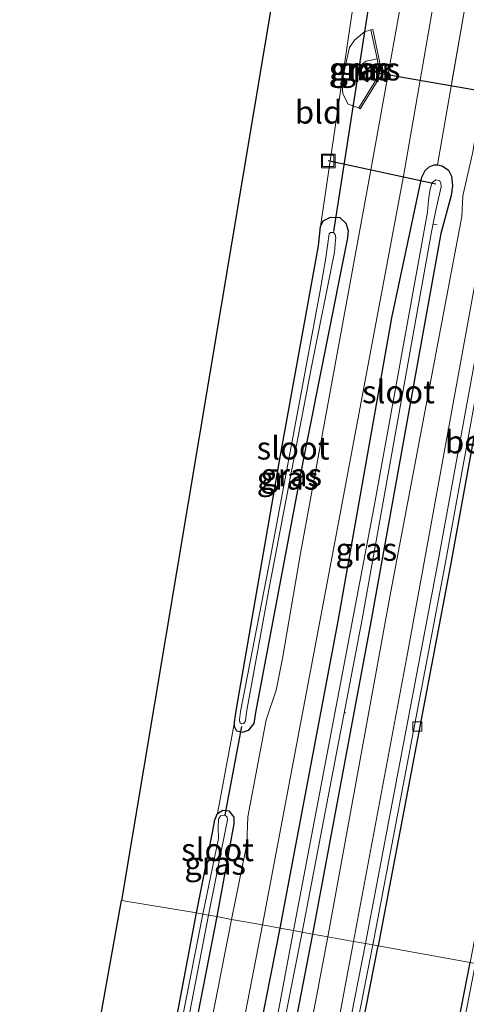
# Model space of a CAD drawing. Units: metres. Extents: x 109996 to 113675, y 389171 to 393752.
# Drawn here: x 110217 to 110266, y 391067 to 391175 of the extents above; entities that cross this region are included whole.
import ezdxf
from ezdxf.enums import TextEntityAlignment as Align

# ---------------------------------------------------------------- set-up
doc = ezdxf.new("R2010")
doc.units = ezdxf.units.M
doc.linetypes.add('IE-TERREINAFSCHEIDING', pattern=[10, 8, -2])
doc.layers.get('0').update_dxf_attribs({"lineweight": 25})
for name, color, linetype, lineweight in [('B-ME-AL-OVERIG-L-B1', 7, 'Continuous', 18), ('B-ME-GW-KRUINLIJN-L-B1', 93, 'Continuous', 18), ('B-ME-GW-TEENLIJN-L-B1', 93, 'Continuous', 18), ('B-ME-IE-GRASLAND-GV-B6', 93, 'Continuous', 18), ('B-ME-IE-GRONDWERKLIJN-GROND_INGERICHT-GV-B6', 253, 'Continuous', 18), ('B-ME-IE-GRONDWERKLIJN-GROND_NIETINGERICHT-GV-B6', 253, 'Continuous', 18), ('B-ME-IE-HULPGEOMETRIE-L-B1', 53, 'Continuous', 18), ('B-ME-IE-INRICHTINGSELEMENT-S-B1', 253, 'Continuous', 18), ('B-ME-IE-TERREINAFSCHEIDING-RASTERHEKWERK-L-B1', 8, 'IE-TERREINAFSCHEIDING', 18), ('B-ME-MW-MUUR-GV-B6', 8, 'IE-TERREINAFSCHEIDING-KUNSTMATIG', 18), ('B-ME-OG-WATER-GV-B6', 153, 'Continuous', 18), ('B-ME-VH-VERH_SOORT-BETON-OVERIG-GV-B6', 8, 'IE-TERREINAFSCHEIDING-NATUURLIJK-HOUTWAL', 18), ('B-ME-VH-VERH_SOORT-BITUMEN-GV-B6', 8, 'IE-TERREINAFSCHEIDING-NATUURLIJK-HOUTWAL', 18), ('B-ME-VH-VERH_SOORT-KLINKERS-GV-B6', 8, 'IE-TERREINAFSCHEIDING-NATUURLIJK-HOUTWAL', 18), ('B-ME-VH-VERH_SOORT-TEGELS-GV-B6', 8, 'Continuous', 18), ('B-ME-VV-KOLK-S-B1', 8, 'Continuous', 18)]:
    doc.layers.add(name, color=color, linetype=linetype, lineweight=lineweight)
for name, color, linetype in [('B-ME-FV-FAUNAPASSAGE-FAUNATUNNEL-L-B1', 10, 'Continuous'), ('B-ME-GW-INSTEEKWATERGANG-L-B1', 10, 'Continuous'), ('B-ME-KG-KADASTRAAL-OPNAMEDTMGRENS-L-B1', 10, 'Continuous'), ('B-ME-KW-DUIKER-L-B1', 10, 'Continuous')]:
    doc.layers.add(name, color=color, linetype=linetype)
doc.styles.add('NLCS-ISO', font='NLCS-ISO.TTF')
doc.linetypes.add('IE-TERREINAFSCHEIDING-KUNSTMATIG', pattern='A,4,[82,NLCS.SHX,S=0.75,R=90,X=0,Y=0],4,-2', length=10)
doc.linetypes.add('IE-TERREINAFSCHEIDING-NATUURLIJK-HOUTWAL', pattern='A,7,-1.5,[67,NLCS.SHX,S=0.75,R=45,X=0,Y=0],-1.5,7,-1.5,[70,NLCS.SHX,S=0.75,R=0,X=0,Y=0],-1.5', length=20)

# ---------------------------------------------------------------- blocks, each defined once
blk = doc.blocks.new('kolk')
blk.add_lwpolyline([(-0.5, -0.5), (0.5, -0.5), (0.5, 0.5), (-0.5, 0.5)], close=True)
blk = doc.blocks.new('put')
for p, q in [((0.75, 0.75), (-0.75, 0.75)), ((-0.75, 0.75), (-0.75, -0.75)), ((0.75, -0.75), (0.75, 0.75)), ((-0.75, -0.75), (0.75, -0.75))]:
    blk.add_line(p, q)
blk.add_lwpolyline([(-0.625, 0.625), (0.625, 0.625), (0.625, -0.625), (-0.625, -0.625)], close=True)

msp = doc.modelspace()

# ---------------------------------------------------------------- linework, layer by layer
at = {"layer": 'B-ME-AL-OVERIG-L-B1'}
for p, q in [((110262.394, 391152.683, 5.273), (110262.011, 391152.751, 5.273)), ((110252.407, 391099.173, 5.367), (110252.256, 391099.213, 5.371))]:
    msp.add_line(p, q, dxfattribs=at)
at = {"layer": 'B-ME-FV-FAUNAPASSAGE-FAUNATUNNEL-L-B1'}
msp.add_line((110255.87, 391169.348, 5.131), (110291.455, 391163.116, 5.35), dxfattribs=at)
at = {"layer": 'B-ME-GW-INSTEEKWATERGANG-L-B1'}
for points in [[(110245.192, 391075.581, 5.973), (110251.561, 391109.213, 5.968), (110257.441, 391142.461, 6.003), (110260.497, 391156.893, 5.951), (110260.743, 391157.908, 5.964), (110261.096, 391158.614, 5.968), (110261.54, 391159.032, 5.968), (110262.08, 391159.239, 5.99), (110262.449, 391159.26, 5.99)], [(110262.449, 391159.26, 5.99), (110262.972, 391159.126, 5.99), (110263.632, 391158.653, 5.973), (110263.971, 391157.998, 5.947), (110264.097, 391156.949, 5.912), (110263.936, 391155.883, 5.904), (110262.8, 391151.709, 5.801), (110255.135, 391109.161, 5.827), (110248.755, 391074.934, 5.853)], [(110249.614, 391152.488, 5.857), (110249.921, 391153.095, 5.865), (110250.719, 391153.513, 5.865), (110251.734, 391153.468, 5.865), (110252.396, 391152.84, 5.865), (110252.646, 391152.037, 5.869), (110252.582, 391151.253, 5.869), (110247.761, 391127.043, 5.921), (110242.493, 391099.232, 5.874), (110242.325, 391098.005, 5.891), (110241.705, 391097.232, 5.882), (110241.04, 391097.023, 5.882), (110240.455, 391097.162, 5.882), (110240.184, 391097.665, 5.882), (110240.196, 391098.171, 5.882)], [(110240.196, 391098.171, 5.882), (110240.434, 391099.608, 5.882), (110245.238, 391127.436, 5.908), (110249.413, 391150.36, 5.852), (110249.614, 391152.488, 5.857)], [(110238.347, 391088.13, 5.878), (110238.908, 391088.526, 5.912), (110239.591, 391088.439, 5.917), (110240.135, 391087.732, 5.917), (110240.135, 391086.998, 5.917), (110238.245, 391076.841, 5.907)], [(110236.018, 391077.245, 5.869), (110237.824, 391086.253, 5.852), (110238.061, 391087.435, 5.865), (110238.347, 391088.13, 5.878)], [(110230.461, 391047.415, 5.948), (110230.464, 391047.842, 5.948), (110236.018, 391077.245, 5.869)], [(110238.245, 391076.841, 5.907), (110233.211, 391051.039, 5.948), (110232.882, 391049.081, 5.948), (110232.78, 391048.451, 5.948), (110232.501, 391047.282, 5.948), (110232.201, 391046.813, 5.948), (110231.759, 391046.688, 5.948), (110231.023, 391046.799, 5.948), (110230.598, 391047.095, 5.948), (110230.461, 391047.415, 5.948)], [(110239.364, 391035.322, 5.909), (110238.621, 391035.575, 5.913), (110238.031, 391036.236, 5.913), (110237.834, 391037.15, 5.978), (110237.94, 391037.947, 6.061), (110238.173, 391039.258, 6.043), (110241.65, 391057.596, 6.052), (110245.192, 391075.581, 5.973)], [(110248.755, 391074.934, 5.853), (110241.738, 391038.647, 5.913), (110241.437, 391037.254, 5.913), (110241.041, 391036.365, 5.909), (110240.552, 391035.826, 5.909), (110239.822, 391035.403, 5.909), (110239.364, 391035.322, 5.909)]]:
    msp.add_polyline3d(points, dxfattribs=at)
at = {"layer": 'B-ME-GW-KRUINLIJN-L-B1'}
msp.add_polyline3d([(110255.144, 391174.05, 6.114), (110254.453, 391173.835, 6.067), (110253.362, 391172.9, 6.024), (110252.788, 391172.127, 5.981), (110251.975, 391168.393, 5.981), (110252.054, 391167.028, 6.003), (110252.671, 391165.897, 6.041), (110253.811, 391165.48, 6.127)], dxfattribs=at)
at = {"layer": 'B-ME-GW-TEENLIJN-L-B1'}
msp.add_polyline3d([(110255.745, 391168.625, 5.131), (110254.806, 391168.784, 5.131), (110254.248, 391169.016, 5.131), (110253.999, 391169.435, 5.131), (110254.088, 391169.85, 5.131), (110254.227, 391170.309, 5.135), (110254.61, 391170.612, 5.135), (110255.824, 391170.868, 5.135)], dxfattribs=at)
at = {"layer": 'B-ME-IE-GRASLAND-GV-B6'}
for points in [[(110254.561, 391073.881, 6.066), (110253.244, 391074.12, 5.918), (110259.171, 391105.695, 5.942), (110267.796, 391153.136, 5.895), (110269.489, 391161.69, 6.217), (110270.698, 391168.337, 6.265), (110272.139, 391176.097, 6.011), (110278.308, 391211.925, 5.921), (110286.206, 391260.407, 5.968), (110293.73, 391307.023, 5.977), (110300.927, 391355.171, 5.951), (110307.453, 391402.387, 5.973), (110313.756, 391448.324, 5.977), (110319.209, 391492.919, 5.973), (110320.346, 391492.821, 6.084), (110317.615, 391470.02, 6.092), (110309.243, 391406.256, 6.097), (110302.061, 391354.804, 6.105), (110294.572, 391304.602, 6.101), (110285.897, 391249.665, 6.075), (110276.078, 391191.383, 6.071), (110271.127, 391162.99, 6.132), (110262.494, 391115.632, 6.055), (110254.561, 391073.881, 6.066)], [(110245.192, 391075.581, 5.973), (110243.264, 391075.93, 5.971), (110251.145, 391117.688, 6.007), (110258.706, 391158.022, 6.007), (110264.355, 391190.437, 6.08)], [(110239.885, 391076.543, 5.942), (110238.245, 391076.841, 5.907), (110240.135, 391086.998, 5.917), (110240.135, 391087.732, 5.917), (110239.591, 391088.439, 5.917), (110238.908, 391088.526, 5.912), (110238.347, 391088.13, 5.878), (110240.196, 391098.171, 5.882), (110240.184, 391097.665, 5.882), (110240.455, 391097.162, 5.882), (110241.04, 391097.023, 5.882), (110241.705, 391097.232, 5.882), (110242.325, 391098.005, 5.891), (110242.493, 391099.232, 5.874), (110247.761, 391127.043, 5.921), (110252.582, 391151.253, 5.869), (110252.646, 391152.037, 5.869), (110252.396, 391152.84, 5.865), (110251.734, 391153.468, 5.865), (110250.719, 391153.513, 5.865), (110249.921, 391153.095, 5.865), (110249.614, 391152.488, 5.857), (110254.584, 391186.174, 5.99)], [(110259.964, 391185.439, 6.054), (110255.174, 391158.877, 5.981), (110247.371, 391116.235, 5.968), (110245.475, 391105.136, 5.964), (110244.776, 391101.673, 5.955), (110243.653, 391098.416, 5.934), (110241.647, 391087.786, 5.973), (110241.536, 391084.769, 5.942), (110239.885, 391076.543, 5.942)], [(110269.019, 391176.985, 5.917), (110268.153, 391171.399, 6.058), (110267.267, 391166.332, 6.243), (110266.291, 391160.482, 6.157), (110265.219, 391155.862, 5.947), (110265.098, 391153.591, 5.887), (110257.238, 391111.891, 5.839), (110250.41, 391074.634, 5.833)], [(110265.397, 391176.223, 5.973), (110262.449, 391159.26, 5.99), (110262.08, 391159.239, 5.99), (110261.54, 391159.032, 5.968), (110261.096, 391158.614, 5.968), (110260.743, 391157.908, 5.964), (110260.497, 391156.893, 5.951), (110257.441, 391142.461, 6.003), (110251.561, 391109.213, 5.968), (110245.192, 391075.581, 5.973)], [(110250.41, 391074.634, 5.833), (110248.755, 391074.934, 5.853), (110255.135, 391109.161, 5.827), (110262.8, 391151.709, 5.801), (110263.936, 391155.883, 5.904), (110264.097, 391156.949, 5.912), (110263.971, 391157.998, 5.947), (110263.632, 391158.653, 5.973), (110262.972, 391159.126, 5.99), (110262.449, 391159.26, 5.99), (110265.397, 391176.223, 5.973)], [(110255.144, 391174.05, 6.114), (110254.453, 391173.835, 6.067), (110253.362, 391172.9, 6.024), (110252.788, 391172.127, 5.981), (110251.975, 391168.393, 5.981), (110252.054, 391167.028, 6.003), (110252.671, 391165.897, 6.041), (110253.811, 391165.48, 6.127), (110253.981, 391165.375, 6.131), (110255.936, 391168.553, 6.153), (110256.198, 391170.076, 6.153), (110255.34, 391174.092, 6.118), (110255.144, 391174.05, 6.114)], [(110255.745, 391168.625, 5.131), (110253.811, 391165.48, 6.127), (110252.671, 391165.897, 6.041), (110252.054, 391167.028, 6.003), (110251.975, 391168.393, 5.981), (110252.788, 391172.127, 5.981), (110253.362, 391172.9, 6.024), (110254.453, 391173.835, 6.067), (110255.144, 391174.05, 6.114), (110255.824, 391170.868, 5.135), (110254.61, 391170.612, 5.135), (110254.227, 391170.309, 5.135), (110254.088, 391169.85, 5.131), (110253.999, 391169.435, 5.131), (110254.248, 391169.016, 5.131), (110254.806, 391168.784, 5.131), (110255.745, 391168.625, 5.131)], [(110255.745, 391168.625, 5.131), (110254.806, 391168.784, 5.131), (110254.248, 391169.016, 5.131), (110253.999, 391169.435, 5.131), (110254.088, 391169.85, 5.131), (110254.227, 391170.309, 5.135), (110254.61, 391170.612, 5.135), (110255.824, 391170.868, 5.135), (110255.994, 391170.072, 5.131), (110255.745, 391168.625, 5.131)], [(110248.755, 391074.934, 5.853), (110247.613, 391075.141, 5.118), (110254.194, 391109.435, 5.118), (110261.789, 391151.919, 5.118), (110262.26, 391154.274, 5.118), (110262.862, 391156.846, 5.118), (110262.82, 391157.291, 5.118), (110262.657, 391157.528, 5.118), (110262.248, 391157.596, 5.118), (110261.849, 391157.327, 5.118), (110261.645, 391156.606, 5.118), (110261.468, 391155.391, 5.118), (110261.339, 391154.048, 5.118), (110255.452, 391121.616, 5.118), (110246.659, 391075.315, 5.13), (110245.192, 391075.581, 5.973), (110251.561, 391109.213, 5.968), (110257.441, 391142.461, 6.003), (110260.497, 391156.893, 5.951), (110260.743, 391157.908, 5.964), (110261.096, 391158.614, 5.968), (110261.54, 391159.032, 5.968), (110262.08, 391159.239, 5.99), (110262.449, 391159.26, 5.99), (110262.972, 391159.126, 5.99), (110263.632, 391158.653, 5.973), (110263.971, 391157.998, 5.947), (110264.097, 391156.949, 5.912), (110263.936, 391155.883, 5.904), (110262.8, 391151.709, 5.801), (110255.135, 391109.161, 5.827), (110248.755, 391074.934, 5.853)], [(110252.646, 391152.037, 5.869), (110252.582, 391151.253, 5.869), (110247.761, 391127.043, 5.921), (110242.493, 391099.232, 5.874), (110242.325, 391098.005, 5.891), (110241.705, 391097.232, 5.882), (110241.04, 391097.023, 5.882), (110240.455, 391097.162, 5.882), (110240.184, 391097.665, 5.882), (110240.196, 391098.171, 5.882), (110240.434, 391099.608, 5.882), (110245.238, 391127.436, 5.908), (110249.413, 391150.36, 5.852), (110249.614, 391152.488, 5.857), (110249.921, 391153.095, 5.865), (110250.719, 391153.513, 5.865), (110251.734, 391153.468, 5.865), (110252.396, 391152.84, 5.865), (110252.646, 391152.037, 5.869)], [(110240.788, 391098.137, 5.307), (110240.957, 391097.965, 5.311), (110241.23, 391097.994, 5.311), (110241.412, 391098.307, 5.311), (110241.521, 391099.255, 5.307), (110244.027, 391113.055, 5.238), (110248.652, 391137.114, 5.238), (110251.151, 391149.692, 5.122), (110251.276, 391150.979, 5.127), (110251.293, 391151.214, 5.122), (110251.236, 391151.627, 5.122), (110251.033, 391151.834, 5.122), (110250.706, 391151.826, 5.122), (110250.567, 391151.668, 5.122), (110250.199, 391149.056, 5.118), (110249.543, 391145.269, 5.234), (110247.649, 391135.019, 5.294), (110243.953, 391115.292, 5.303), (110240.843, 391099.326, 5.307), (110240.734, 391098.443, 5.307), (110240.788, 391098.137, 5.307)], [(110238.245, 391076.841, 5.907), (110237.367, 391077, 5.401), (110239.429, 391087.445, 5.401), (110239.39, 391087.726, 5.401), (110239.193, 391087.965, 5.397), (110238.661, 391087.89, 5.397), (110238.434, 391087.542, 5.397), (110238.403, 391086.645, 5.401), (110238.434, 391085.396, 5.393), (110236.733, 391077.115, 5.419), (110236.018, 391077.245, 5.869), (110237.824, 391086.253, 5.852), (110238.061, 391087.435, 5.865), (110238.347, 391088.13, 5.878), (110238.908, 391088.526, 5.912), (110239.591, 391088.439, 5.917), (110240.135, 391087.732, 5.917), (110240.135, 391086.998, 5.917), (110238.245, 391076.841, 5.907)], [(110239.885, 391076.543, 5.942), (110233.258, 391042.795, 5.987), (110226.576, 391009.894, 5.987)], [(110238.245, 391076.841, 5.907), (110233.211, 391051.039, 5.948), (110232.882, 391049.081, 5.948), (110232.78, 391048.451, 5.948), (110232.501, 391047.282, 5.948), (110232.201, 391046.813, 5.948), (110231.759, 391046.688, 5.948), (110231.023, 391046.799, 5.948), (110230.598, 391047.095, 5.948), (110230.461, 391047.415, 5.948), (110230.464, 391047.842, 5.948), (110236.018, 391077.245, 5.869), (110236.733, 391077.115, 5.419), (110231.771, 391051.861, 5.399), (110230.89, 391047.668, 5.399), (110230.972, 391047.407, 5.399), (110231.304, 391047.2, 5.395), (110231.754, 391047.213, 5.399), (110231.996, 391047.477, 5.399), (110232.196, 391048.306, 5.399), (110232.426, 391050.651, 5.399), (110232.601, 391052.398, 5.399), (110237.367, 391077, 5.401), (110238.245, 391076.841, 5.907)], [(110233.211, 391051.039, 5.948), (110238.245, 391076.841, 5.907), (110239.885, 391076.543, 5.942)], [(110245.192, 391075.581, 5.973), (110241.65, 391057.596, 6.052), (110238.173, 391039.258, 6.043), (110237.94, 391037.947, 6.061), (110237.834, 391037.15, 5.978), (110238.031, 391036.236, 5.913), (110238.621, 391035.575, 5.913), (110239.364, 391035.322, 5.909), (110234.044, 391009.3, 6.008), (110233.94, 391009.343, 6.009), (110233.334, 391009.283, 6.009), (110232.687, 391009.005, 6.009), (110232.144, 391008.444, 6.009), (110231.769, 391007.671, 6.009), (110231.386, 391006.269, 6.009), (110223.282, 390969.201, 5.981), (110221.664, 390969.525, 6.086), (110226.58, 390992.43, 6.039), (110235.781, 391037.336, 6.035), (110243.264, 391075.93, 5.971), (110245.192, 391075.581, 5.973)], [(110241.65, 391057.596, 6.052), (110245.192, 391075.581, 5.973), (110246.659, 391075.315, 5.13), (110243.94, 391060.666, 5.125)], [(110250.41, 391074.634, 5.833), (110244.333, 391042.509, 5.961), (110241.912, 391031.205, 6.305), (110238.408, 391013.228, 6.348), (110235.754, 391001.127, 5.926), (110228.796, 390968.098, 5.96), (110227.007, 390968.456, 5.803), (110234.686, 391005.661, 6.004), (110235.05, 391006.816, 6), (110235.123, 391007.481, 6.004), (110235.086, 391008.095, 6.004), (110234.908, 391008.72, 6.004), (110234.459, 391009.126, 6.004), (110234.044, 391009.3, 6.008), (110239.364, 391035.322, 5.909), (110239.822, 391035.403, 5.909), (110240.552, 391035.826, 5.909), (110241.041, 391036.365, 5.909), (110241.437, 391037.254, 5.913), (110241.738, 391038.647, 5.913), (110248.755, 391074.934, 5.853), (110250.41, 391074.634, 5.833)], [(110248.755, 391074.934, 5.853), (110241.738, 391038.647, 5.913)], [(110242.954, 391051.573, 5.125), (110247.613, 391075.141, 5.118), (110248.755, 391074.934, 5.853)], [(110254.561, 391073.881, 6.066), (110245.646, 391028.496, 6.122), (110245.254, 391028.574, 6.405), (110242.338, 391013.945, 6.444), (110242.73, 391013.867, 6.135), (110233.037, 390967.25, 6.132), (110231.72, 390967.513, 6.003), (110238.758, 391000.442, 5.904), (110240.895, 391010.669, 6.357), (110245.154, 391032.269, 6.283), (110247.186, 391041.722, 5.969), (110253.244, 391074.12, 5.918), (110254.561, 391073.881, 6.066)]]:
    msp.add_polyline3d(points, dxfattribs=at)
at = {"layer": 'B-ME-IE-GRONDWERKLIJN-GROND_INGERICHT-GV-B6'}
for points in [[(110236.018, 391077.245, 5.869), (110227.82, 391078.602, 5.981), (110254.393, 391237.434, 5.977), (110255.608, 391244.566, 5.594), (110258.415, 391244.441, 5.62), (110260.451, 391244.328, 5.689), (110262.316, 391243.88, 5.745), (110264.133, 391242.988, 5.805), (110262.493, 391233.054, 5.861), (110262.211, 391231.47, 5.861), (110258.896, 391212.054, 5.908), (110254.626, 391187.119, 5.99), (110254.584, 391186.174, 5.99), (110249.614, 391152.488, 5.857), (110249.413, 391150.36, 5.852), (110245.238, 391127.436, 5.908), (110240.434, 391099.608, 5.882), (110240.196, 391098.171, 5.882), (110238.347, 391088.13, 5.878), (110238.061, 391087.435, 5.865), (110237.824, 391086.253, 5.852), (110236.018, 391077.245, 5.869)], [(110236.018, 391077.245, 5.869), (110230.464, 391047.842, 5.948), (110230.461, 391047.415, 5.948), (110228.259, 391037.576, 6.03), (110226.063, 391026.443, 6.022), (110224.146, 391017.577, 6.1), (110224.092, 391017.263, 6.104), (110213.894, 390971.079, 6.322), (110208.594, 390972.139, 6.286), (110227.82, 391078.602, 5.981), (110236.018, 391077.245, 5.869)]]:
    msp.add_polyline3d(points, dxfattribs=at)
at = {"layer": 'B-ME-IE-GRONDWERKLIJN-GROND_NIETINGERICHT-GV-B6'}
for points in [[(110266.03, 391071.801, 6.089), (110255.938, 391073.631, 6.048), (110263.87, 391115.376, 6.037), (110272.505, 391162.744, 6.114), (110277.466, 391191.146, 6.093), (110276.871, 391191.25, 6.094), (110286.687, 391249.536, 6.084), (110295.363, 391304.481, 6.11), (110302.853, 391354.69, 6.114), (110310.036, 391406.149, 6.106), (110318.409, 391469.92, 6.101), (110321.143, 391492.752, 6.093), (110332.586, 391491.76, 6.131), (110328.078, 391455.188, 6.088), (110321.249, 391403.004, 6.14), (110315.02, 391358.336, 6.149), (110307.652, 391308.815, 6.136), (110300.497, 391263.037, 6.101), (110292.629, 391215.217, 6.084), (110288.317, 391189.275, 6.088), (110287.727, 391189.381, 6.116), (110279.54, 391143.624, 6.095), (110271.53, 391100.123, 6.082), (110266.03, 391071.801, 6.089)], [(110266.03, 391071.801, 6.089), (110256.528, 391023.261, 6.165), (110244.389, 390964.979, 6.168), (110234.409, 390966.975, 6.114), (110244.889, 391017.38, 6.117), (110255.938, 391073.631, 6.048), (110266.03, 391071.801, 6.089)]]:
    msp.add_polyline3d(points, dxfattribs=at)
at = {"layer": 'B-ME-IE-HULPGEOMETRIE-L-B1'}
msp.add_line((110266.03, 391071.801, 6.089), (110255.938, 391073.631, 6.048), dxfattribs=at)
msp.add_polyline3d([(110227.82, 391078.602, 5.981), (110236.018, 391077.245, 5.869), (110236.733, 391077.115, 5.419), (110237.367, 391077, 5.401), (110238.245, 391076.841, 5.907), (110239.885, 391076.543, 5.942), (110243.264, 391075.93, 5.971), (110245.192, 391075.581, 5.973), (110246.659, 391075.315, 5.13), (110247.613, 391075.141, 5.118), (110248.755, 391074.934, 5.853), (110250.41, 391074.634, 5.833), (110253.244, 391074.12, 5.918), (110254.561, 391073.881, 6.066), (110255.348, 391073.738, 6.056), (110255.938, 391073.631, 6.048)], dxfattribs=at)
at = {"layer": 'B-ME-IE-TERREINAFSCHEIDING-RASTERHEKWERK-L-B1'}
msp.add_line((110265.397, 391176.223, 5.973), (110262.449, 391159.26, 5.99), dxfattribs=at)
at = {"layer": 'B-ME-KG-KADASTRAAL-OPNAMEDTMGRENS-L-B1'}
msp.add_line((110208.594, 390972.139, 6.286), (110227.82, 391078.602, 5.981), dxfattribs=at)
for points in [[(110291.925, 391495.493, 6.071), (110289.458, 391475.666, 5.649), (110289.352, 391474.762, 4.714), (110289.216, 391473.619, 4.714), (110289.109, 391472.708, 5.498), (110287.622, 391460.133, 5.507), (110274.818, 391360.984, 5.831), (110274.24, 391357.481, 4.856), (110273.783, 391354.71, 4.851), (110273.272, 391351.617, 5.716), (110270.045, 391332.203, 6.067), (110256.059, 391247.3, 5.814), (110255.89, 391246.279, 4.929), (110255.735, 391245.338, 4.976), (110255.608, 391244.566, 5.594), (110254.393, 391237.434, 5.977), (110227.82, 391078.602, 5.981)], [(110321.143, 391492.752, 6.093), (110318.409, 391469.92, 6.101), (110310.036, 391406.149, 6.106), (110302.853, 391354.69, 6.114), (110295.363, 391304.481, 6.11), (110286.687, 391249.536, 6.084), (110276.871, 391191.25, 6.094), (110277.466, 391191.146, 6.093), (110272.505, 391162.744, 6.114), (110263.87, 391115.376, 6.037), (110255.938, 391073.631, 6.048)], [(110234.409, 390966.975, 6.114), (110244.889, 391017.38, 6.117), (110255.938, 391073.631, 6.048)], [(110244.389, 390964.979, 6.168), (110256.528, 391023.261, 6.165), (110266.03, 391071.801, 6.089)]]:
    msp.add_polyline3d(points, dxfattribs=at)
at = {"layer": 'B-ME-KW-DUIKER-L-B1'}
for p, q in [((110251.079, 391151.942, 5.161), (110256.329, 391185.611, 5.075)), ((110262.268, 391157.13, 5.333), (110250.465, 391159.68, 5.333)), ((110239.164, 391087.995, 5.869), (110241.011, 391097.667, 5.874))]:
    msp.add_line(p, q, dxfattribs=at)
at = {"layer": 'B-ME-MW-MUUR-GV-B6'}
msp.add_polyline3d([(110255.745, 391168.625, 5.131), (110255.994, 391170.072, 5.131), (110255.824, 391170.868, 5.135), (110255.144, 391174.05, 6.114), (110255.34, 391174.092, 6.118), (110256.198, 391170.076, 6.153), (110255.936, 391168.553, 6.153), (110253.981, 391165.375, 6.131), (110253.811, 391165.48, 6.127), (110255.745, 391168.625, 5.131)], dxfattribs=at)
at = {"layer": 'B-ME-OG-WATER-GV-B6'}
for points in [[(110247.613, 391075.141, 5.118), (110246.659, 391075.315, 5.13), (110255.452, 391121.616, 5.118), (110261.339, 391154.048, 5.118), (110261.468, 391155.391, 5.118), (110261.645, 391156.606, 5.118), (110261.849, 391157.327, 5.118), (110262.248, 391157.596, 5.118), (110262.657, 391157.528, 5.118), (110262.82, 391157.291, 5.118), (110262.862, 391156.846, 5.118), (110262.26, 391154.274, 5.118), (110261.789, 391151.919, 5.118), (110254.194, 391109.435, 5.118), (110247.613, 391075.141, 5.118)], [(110250.199, 391149.056, 5.118), (110250.567, 391151.668, 5.122), (110250.706, 391151.826, 5.122), (110251.033, 391151.834, 5.122), (110251.236, 391151.627, 5.122), (110251.293, 391151.214, 5.122), (110251.276, 391150.979, 5.127), (110251.151, 391149.692, 5.122), (110248.652, 391137.114, 5.238), (110244.027, 391113.055, 5.238), (110241.521, 391099.255, 5.307), (110241.412, 391098.307, 5.311), (110241.23, 391097.994, 5.311), (110240.957, 391097.965, 5.311), (110240.788, 391098.137, 5.307), (110240.734, 391098.443, 5.307), (110240.843, 391099.326, 5.307), (110243.953, 391115.292, 5.303), (110247.649, 391135.019, 5.294), (110249.543, 391145.269, 5.234), (110250.199, 391149.056, 5.118)], [(110237.367, 391077, 5.401), (110236.733, 391077.115, 5.419), (110238.434, 391085.396, 5.393), (110238.403, 391086.645, 5.401), (110238.434, 391087.542, 5.397), (110238.661, 391087.89, 5.397), (110239.193, 391087.965, 5.397), (110239.39, 391087.726, 5.401), (110239.429, 391087.445, 5.401), (110237.367, 391077, 5.401)], [(110237.367, 391077, 5.401), (110232.601, 391052.398, 5.399), (110232.426, 391050.651, 5.399), (110232.196, 391048.306, 5.399), (110231.996, 391047.477, 5.399), (110231.754, 391047.213, 5.399), (110231.304, 391047.2, 5.395), (110230.972, 391047.407, 5.399), (110230.89, 391047.668, 5.399), (110231.771, 391051.861, 5.399), (110236.733, 391077.115, 5.419), (110237.367, 391077, 5.401)], [(110247.613, 391075.141, 5.118), (110242.954, 391051.573, 5.125), (110241.239, 391042.329, 5.125), (110240.639, 391038.857, 5.125), (110240.368, 391037.65, 5.125), (110240.133, 391037.1, 5.125), (110239.867, 391036.816, 5.125), (110239.626, 391036.742, 5.125), (110239.332, 391036.839, 5.125), (110239.18, 391037.092, 5.125), (110239.117, 391037.439, 5.125), (110239.377, 391039.013, 5.125), (110240.788, 391045.348, 5.125), (110243.94, 391060.666, 5.125), (110246.659, 391075.315, 5.13), (110247.613, 391075.141, 5.118)]]:
    msp.add_polyline3d(points, dxfattribs=at)
at = {"layer": 'B-ME-VH-VERH_SOORT-BETON-OVERIG-GV-B6'}
for points in [[(110255.938, 391073.631, 6.048), (110255.348, 391073.738, 6.056), (110263.28, 391115.486, 6.045), (110271.914, 391162.849, 6.122), (110276.871, 391191.25, 6.094), (110277.466, 391191.146, 6.093), (110272.505, 391162.744, 6.114), (110263.87, 391115.376, 6.037), (110255.938, 391073.631, 6.048)], [(110255.938, 391073.631, 6.048), (110244.889, 391017.38, 6.117), (110234.409, 390966.975, 6.114), (110233.821, 390967.093, 6.122), (110244.299, 391017.487, 6.125), (110255.348, 391073.738, 6.056), (110255.938, 391073.631, 6.048)], [(110266.62, 391071.694, 6.061), (110257.103, 391023.146, 6.162), (110244.964, 390964.864, 6.165), (110244.389, 390964.979, 6.168), (110256.528, 391023.261, 6.165), (110266.03, 391071.801, 6.089), (110266.62, 391071.694, 6.061)]]:
    msp.add_polyline3d(points, dxfattribs=at)
at = {"layer": 'B-ME-VH-VERH_SOORT-BITUMEN-GV-B6'}
for points in [[(110264.355, 391190.437, 6.08), (110258.706, 391158.022, 6.007), (110251.145, 391117.688, 6.007), (110243.264, 391075.93, 5.971)], [(110243.264, 391075.93, 5.971), (110239.885, 391076.543, 5.942), (110241.536, 391084.769, 5.942), (110241.647, 391087.786, 5.973), (110243.653, 391098.416, 5.934), (110244.776, 391101.673, 5.955), (110245.475, 391105.136, 5.964), (110247.371, 391116.235, 5.968), (110255.174, 391158.877, 5.981), (110259.964, 391185.439, 6.054)], [(110243.264, 391075.93, 5.971), (110235.781, 391037.336, 6.035), (110226.58, 390992.43, 6.039), (110221.664, 390969.525, 6.086), (110218.117, 390970.234, 6.055), (110221.933, 390987.636, 5.978), (110226.576, 391009.894, 5.987), (110233.258, 391042.795, 5.987), (110239.885, 391076.543, 5.942), (110243.264, 391075.93, 5.971)]]:
    msp.add_polyline3d(points, dxfattribs=at)
at = {"layer": 'B-ME-VH-VERH_SOORT-KLINKERS-GV-B6'}
for points in [[(110253.244, 391074.12, 5.918), (110250.41, 391074.634, 5.833), (110257.238, 391111.891, 5.839), (110265.098, 391153.591, 5.887), (110265.219, 391155.862, 5.947), (110266.291, 391160.482, 6.157), (110267.267, 391166.332, 6.243), (110268.153, 391171.399, 6.058), (110269.019, 391176.985, 5.917)], [(110272.139, 391176.097, 6.011), (110270.698, 391168.337, 6.265), (110269.489, 391161.69, 6.217), (110267.796, 391153.136, 5.895), (110259.171, 391105.695, 5.942), (110253.244, 391074.12, 5.918)], [(110253.244, 391074.12, 5.918), (110247.186, 391041.722, 5.969), (110245.154, 391032.269, 6.283), (110240.895, 391010.669, 6.357), (110238.758, 391000.442, 5.904), (110231.72, 390967.513, 6.003), (110228.796, 390968.098, 5.96), (110235.754, 391001.127, 5.926), (110238.408, 391013.228, 6.348), (110241.912, 391031.205, 6.305), (110244.333, 391042.509, 5.961), (110250.41, 391074.634, 5.833), (110253.244, 391074.12, 5.918)]]:
    msp.add_polyline3d(points, dxfattribs=at)
at = {"layer": 'B-ME-VH-VERH_SOORT-TEGELS-GV-B6'}
for points in [[(110255.348, 391073.738, 6.056), (110254.561, 391073.881, 6.066), (110262.494, 391115.632, 6.055), (110271.127, 391162.99, 6.132), (110276.078, 391191.383, 6.071), (110285.897, 391249.665, 6.075), (110294.572, 391304.602, 6.101), (110302.061, 391354.804, 6.105), (110309.243, 391406.256, 6.097), (110317.615, 391470.02, 6.092), (110320.346, 391492.821, 6.084), (110321.143, 391492.752, 6.093), (110318.409, 391469.92, 6.101), (110310.036, 391406.149, 6.106), (110302.853, 391354.69, 6.114), (110295.363, 391304.481, 6.11), (110286.687, 391249.536, 6.084), (110276.871, 391191.25, 6.094), (110271.914, 391162.849, 6.122), (110263.28, 391115.486, 6.045), (110255.348, 391073.738, 6.056)], [(110255.348, 391073.738, 6.056), (110244.299, 391017.487, 6.125), (110233.821, 390967.093, 6.122), (110233.037, 390967.25, 6.132), (110242.73, 391013.867, 6.135), (110245.646, 391028.496, 6.122), (110254.561, 391073.881, 6.066), (110255.348, 391073.738, 6.056)]]:
    msp.add_polyline3d(points, dxfattribs=at)

# ---------------------------------------------------------------- block references
at = {"layer": 'B-ME-IE-INRICHTINGSELEMENT-S-B1', "rotation": 90}
msp.add_blockref('put', (110250.465, 391159.68, 5.921), dxfattribs=at)
at = {"layer": 'B-ME-VV-KOLK-S-B1', "rotation": 90}
msp.add_blockref('kolk', (110260.228, 391097.679, 6.08), dxfattribs=at)

# ---------------------------------------------------------------- texts
at = {"layer": 'B-ME-IE-GRASLAND-GV-B6', "ltscale": 0.2, "style": 'NLCS-ISO'}
for p in [(110253.8995, 391169.765), (110254.0865, 391169.7335), (110254.9965, 391169.7465), (110246.0135, 391124.8995), (110246.415, 391125.268), (110254.6445, 391117.097), (110238.0765, 391082.6835)]:
    msp.add_text('gras', height=2.5, dxfattribs=at).set_placement(p, align=Align.MIDDLE_CENTER)
at = {"layer": 'B-ME-IE-GRONDWERKLIJN-GROND_INGERICHT-GV-B6', "ltscale": 0.2, "style": 'NLCS-ISO'}
msp.add_text('bld', height=2.5, dxfattribs=at).set_placement((110249.414, 391165.0219), align=Align.MIDDLE_CENTER)
at = {"layer": 'B-ME-MW-MUUR-GV-B6', "ltscale": 0.2, "style": 'NLCS-ISO'}
msp.add_text('mr', height=2.5, dxfattribs=at).set_placement((110255.3718, 391169.5816), align=Align.MIDDLE_CENTER)
at = {"layer": 'B-ME-OG-WATER-GV-B6', "ltscale": 0.2, "style": 'NLCS-ISO'}
for p in [(110258.1645, 391134.3649), (110246.6176, 391128.1966), (110238.3411, 391084.1724)]:
    msp.add_text('sloot', height=2.5, dxfattribs=at).set_placement(p, align=Align.MIDDLE_CENTER)
at = {"layer": 'B-ME-VH-VERH_SOORT-BETON-OVERIG-GV-B6', "ltscale": 0.2, "style": 'NLCS-ISO'}
msp.add_text('bet', height=2.5, dxfattribs=at).set_placement((110265.9033, 391128.8723), align=Align.MIDDLE_CENTER)

doc.saveas('drawing.dxf')
